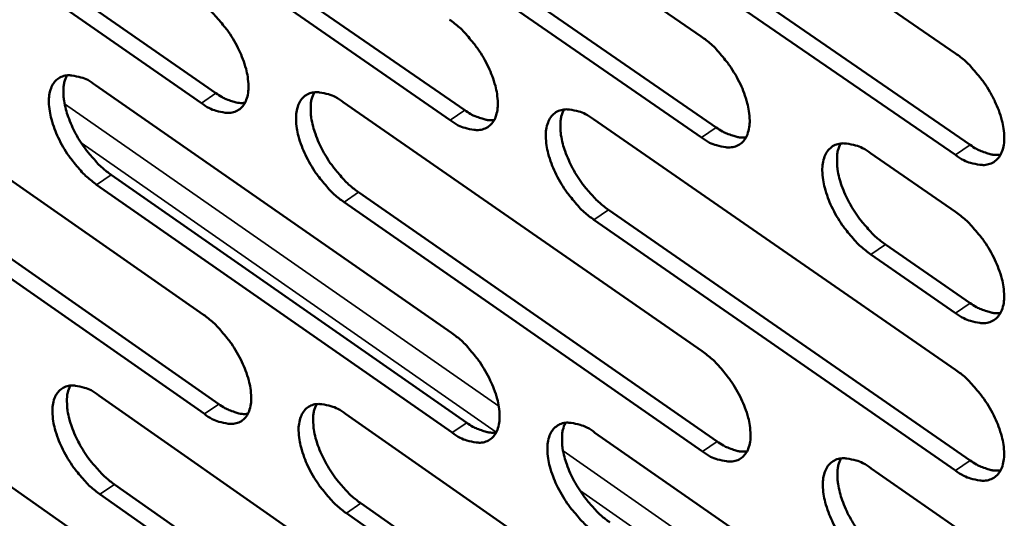
# Model space of a CAD drawing. Units: millimetres. Extents: x 65 to 5840, y 100 to 4100.
# Drawn here: x 4998 to 5058, y 2703 to 2734 of the extents above; entities that cross this region are included whole.
import ezdxf

# ---------------------------------------------------------------- set-up
doc = ezdxf.new("R2010")
doc.units = ezdxf.units.MM
doc.header["$LTSCALE"] = 20
doc.layers.add('Visible (ISO)', color=7, linetype='Continuous', lineweight=50)
doc.layers.add('Visible Narrow (ISO)', color=7, linetype='Continuous', lineweight=35)

msp = doc.modelspace()

# ---------------------------------------------------------------- linework, layer by layer
at = {"layer": 'Visible (ISO)'}
for p, q in [((5017.649, 2747.515), (5039.385, 2732.512)), ((5032.799, 2746.574), (5054.72, 2731.487)), ((4988.773, 2743.936), (5010.121, 2729.092)), ((5009.246, 2728.495), (4987.898, 2743.345)), ((5003.596, 2742.988), (5025.124, 2728.062)), ((5024.247, 2727.462), (5002.72, 2742.393)), ((5018.573, 2742.029), (5040.283, 2727.021)), ((5039.404, 2726.418), (5017.695, 2741.432)), ((5033.707, 2741.061), (5055.6, 2725.97)), ((5054.72, 2725.363), (5032.827, 2740.46)), ((4988.073, 2730.593), (5009.366, 2715.724)), ((5002.857, 2729.579), (5024.329, 2714.627)), ((5017.794, 2728.553), (5039.447, 2713.52)), ((5032.886, 2727.517), (5054.722, 2712.4)), ((5049.598, 2725.462), (5054.721, 2721.925)), ((4989.027, 2725.208), (5010.294, 2710.334)), ((5009.423, 2709.737), (4988.156, 2724.616)), ((5003.795, 2724.167), (5025.24, 2709.212)), ((5024.367, 2708.611), (5002.922, 2723.571)), ((5018.715, 2723.115), (5040.341, 2708.078)), ((5039.466, 2707.473), (5017.841, 2722.516)), ((5033.791, 2722.053), (5055.6, 2706.932)), ((5054.723, 2706.324), (5032.914, 2721.45)), ((5050.483, 2719.97), (5055.6, 2716.432)), ((5054.722, 2715.825), (5049.605, 2719.364)), ((4988.329, 2711.961), (5009.542, 2697.063)), ((5003.058, 2710.855), (5024.448, 2695.875)), ((5017.939, 2709.737), (5039.508, 2694.674)), ((5032.973, 2708.608), (5054.725, 2693.461)), ((5049.62, 2706.456), (5054.724, 2702.912)), ((5003.992, 2705.49), (5025.356, 2690.506)), ((5024.486, 2689.904), (5003.122, 2704.894)), ((5018.856, 2704.347), (5040.399, 2689.28)), ((5039.528, 2688.674), (5017.985, 2703.747))]:
    msp.add_line(p, q, dxfattribs=at)
at = {"layer": 'Visible (ISO)', "flags": 128}
for points in [[(5009.189, 2734.528, -0.021109), (5009.777, 2734.064, -0.037547), (5010.075, 2733.766, -0.0065), (5010.693, 2733.028, -0.020347), (5010.878, 2732.782, -0.019853), (5011.214, 2732.25, -0.019192), (5011.518, 2731.674, -0.023416), (5011.738, 2731.153, -0.020877), (5011.932, 2730.55, -0.031643), (5012.031, 2730.078, -0.027254), (5012.081, 2729.52, -0.047773), (5012.055, 2729.108, -0.045196), (5011.949, 2728.685, -0.071063), (5011.786, 2728.372, -0.073629), (5011.55, 2728.127, -0.077429), (5011.258, 2727.968, -0.075252), (5010.922, 2727.901, -0.051148), (5010.673, 2727.915, -0.022899), (5010.129, 2728.028, -0.059345), (5009.721, 2728.185, -0.045597), (5009.246, 2728.495)], [(5024.209, 2733.525, -0.021181), (5024.801, 2733.059, -0.037635), (5025.102, 2732.759, -0.006538), (5025.724, 2732.018, -0.020418), (5025.91, 2731.77, -0.019964), (5026.248, 2731.235, -0.019288), (5026.553, 2730.656, -0.023561), (5026.774, 2730.133, -0.02101), (5026.968, 2729.526, -0.031835), (5027.067, 2729.051, -0.027463), (5027.115, 2728.491, -0.047976), (5027.088, 2728.076, -0.045457), (5026.979, 2727.652, -0.071032), (5026.814, 2727.338, -0.073514), (5026.574, 2727.092, -0.07695), (5026.278, 2726.931, -0.074817), (5025.939, 2726.864, -0.050855), (5025.688, 2726.878, -0.022778), (5025.138, 2726.992, -0.059237), (5024.727, 2727.15, -0.045433), (5024.247, 2727.462)], [(5039.385, 2732.512, -0.021252), (5039.982, 2732.043, -0.037724), (5040.285, 2731.741, -0.006577), (5040.911, 2730.997, -0.02049), (5041.098, 2730.747, -0.020077), (5041.438, 2730.21, -0.019386), (5041.745, 2729.627, -0.023708), (5041.966, 2729.101, -0.021146), (5042.161, 2728.492, -0.032029), (5042.259, 2728.014, -0.027675), (5042.306, 2727.451, -0.048179), (5042.278, 2727.034, -0.045717), (5042.166, 2726.608, -0.070996), (5041.998, 2726.292, -0.073395), (5041.755, 2726.045, -0.076469), (5041.456, 2725.884, -0.074381), (5041.113, 2725.817, -0.050564), (5040.858, 2725.831, -0.022657), (5040.303, 2725.945, -0.059128), (5039.889, 2726.104, -0.045269), (5039.404, 2726.418)], [(5054.72, 2731.487, -0.021325), (5055.321, 2731.017, -0.037813), (5055.627, 2730.713, -0.006615), (5056.257, 2729.965, -0.020562), (5056.446, 2729.714, -0.020191), (5056.788, 2729.174, -0.019484), (5057.096, 2728.588, -0.023857), (5057.318, 2728.059, -0.021283), (5057.513, 2727.446, -0.032225), (5057.611, 2726.965, -0.027889), (5057.657, 2726.401, -0.048382), (5057.626, 2725.981, -0.045978), (5057.512, 2725.553, -0.070956), (5057.341, 2725.236, -0.073272), (5057.095, 2724.988, -0.075987), (5056.792, 2724.826, -0.073945), (5056.445, 2724.758, -0.050273), (5056.188, 2724.773, -0.022536), (5055.627, 2724.888, -0.059018), (5055.21, 2725.047, -0.045104), (5054.72, 2725.363)], [(5002.922, 2723.571, -0.021007), (5002.337, 2724.035, -0.037386), (5002.041, 2724.332, -0.006438), (5001.426, 2725.067, -0.020245), (5001.243, 2725.311, -0.019752), (5000.909, 2725.841, -0.019093), (5000.606, 2726.414, -0.023303), (5000.387, 2726.932, -0.020761), (5000.193, 2727.532, -0.031506), (5000.094, 2728.002, -0.027089), (5000.043, 2728.557, -0.047635), (5000.067, 2728.967, -0.044985), (5000.172, 2729.388, -0.071095), (5000.333, 2729.7, -0.073662), (5000.567, 2729.944, -0.077785), (5000.856, 2730.104, -0.075522), (5001.189, 2730.17, -0.051381), (5001.437, 2730.157, -0.022974), (5001.979, 2730.045, -0.059439), (5002.385, 2729.888, -0.045729), (5002.857, 2729.579)], [(5001.129, 2730.165, 0.035422), (5000.973, 2729.744, 0.062475), (5000.933, 2729.493, 0.016342), (5000.932, 2728.918, 0.033433), (5000.96, 2728.638, 0.021131), (5001.07, 2728.115, 0.024131), (5001.208, 2727.668, 0.017964), (5001.422, 2727.135, 0.019402), (5001.657, 2726.658, 0.017282), (5001.948, 2726.161, 0.017453), (5002.271, 2725.689, 0.018598), (5002.428, 2725.492, 0.005366), (5003.003, 2724.837, 0.034578), (5003.269, 2724.578, 0.019163), (5003.795, 2724.167)], [(5010.121, 2729.092, 0.026916), (5010.484, 2728.854, 0.040767), (5010.743, 2728.731, 0.009491), (5011.081, 2728.61, 0.012856), (5011.334, 2728.532, 0.055474), (5011.525, 2728.501, 0.031437), (5011.866, 2728.504)], [(5017.841, 2722.516, -0.021077), (5017.251, 2722.982, -0.037474), (5016.953, 2723.281, -0.006475), (5016.334, 2724.02, -0.020316), (5016.15, 2724.265, -0.019862), (5015.813, 2724.797, -0.019188), (5015.51, 2725.374, -0.023447), (5015.29, 2725.894, -0.020893), (5015.095, 2726.498, -0.031697), (5014.997, 2726.97, -0.027296), (5014.947, 2727.528, -0.047838), (5014.973, 2727.94, -0.045246), (5015.08, 2728.363, -0.071067), (5015.243, 2728.676, -0.073551), (5015.481, 2728.922, -0.077308), (5015.773, 2729.082, -0.075087), (5016.11, 2729.149, -0.051087), (5016.36, 2729.135, -0.022854), (5016.908, 2729.022, -0.059331), (5017.317, 2728.864, -0.045566), (5017.794, 2728.553)], [(5016.038, 2729.142, 0.035556), (5015.881, 2728.719, 0.06262), (5015.84, 2728.466, 0.016435), (5015.838, 2727.889, 0.033572), (5015.865, 2727.607, 0.021256), (5015.975, 2727.082, 0.024257), (5016.113, 2726.632, 0.018057), (5016.327, 2726.097, 0.019504), (5016.563, 2725.618, 0.017354), (5016.856, 2725.118, 0.017536), (5017.181, 2724.645, 0.018652), (5017.339, 2724.447, 0.005391), (5017.917, 2723.788, 0.034643), (5018.185, 2723.528, 0.019216), (5018.715, 2723.115)], [(5025.124, 2728.062, 0.027117), (5025.492, 2727.821, 0.041017), (5025.756, 2727.697, 0.009617), (5026.099, 2727.575, 0.013025), (5026.356, 2727.497, 0.055807), (5026.55, 2727.466, 0.03167), (5026.896, 2727.472)], [(5032.914, 2721.45, -0.021148), (5032.321, 2721.918, -0.037562), (5032.019, 2722.219, -0.006513), (5031.397, 2722.961, -0.020387), (5031.211, 2723.209, -0.019974), (5030.873, 2723.743, -0.019285), (5030.567, 2724.323, -0.023593), (5030.347, 2724.846, -0.021028), (5030.152, 2725.453, -0.03189), (5030.054, 2725.928, -0.027505), (5030.006, 2726.488, -0.048041), (5030.033, 2726.902, -0.045506), (5030.143, 2727.327, -0.071035), (5030.309, 2727.642, -0.073435), (5030.549, 2727.888, -0.076828), (5030.846, 2728.049, -0.074651), (5031.186, 2728.116, -0.050795), (5031.439, 2728.102, -0.022733), (5031.992, 2727.989, -0.059223), (5032.404, 2727.83, -0.045402), (5032.886, 2727.517)], [(5031.103, 2728.108, 0.035689), (5030.943, 2727.684, 0.062763), (5030.901, 2727.429, 0.016526), (5030.897, 2726.849, 0.03371), (5030.924, 2726.565, 0.021383), (5031.034, 2726.038, 0.024382), (5031.172, 2725.586, 0.018151), (5031.388, 2725.049, 0.019607), (5031.624, 2724.567, 0.017428), (5031.919, 2724.065, 0.01762), (5032.245, 2723.589, 0.018705), (5032.404, 2723.39, 0.005417), (5032.987, 2722.729, 0.034708), (5033.257, 2722.467, 0.019268), (5033.791, 2722.053)], [(5040.283, 2727.021, 0.027318), (5040.657, 2726.778, 0.041266), (5040.925, 2726.652, 0.009744), (5041.273, 2726.53, 0.013194), (5041.535, 2726.452, 0.056138), (5041.732, 2726.422, 0.031904), (5042.083, 2726.43)], [(5049.605, 2719.364, -0.02122), (5049.006, 2719.834, -0.037648), (5048.702, 2720.137, -0.006552), (5048.075, 2720.883, -0.020459), (5047.888, 2721.132, -0.020094), (5047.548, 2721.669, -0.019387), (5047.241, 2722.252, -0.023753), (5047.02, 2722.778, -0.021174), (5046.825, 2723.388, -0.032106), (5046.727, 2723.866, -0.027739), (5046.681, 2724.429, -0.048277), (5046.71, 2724.846, -0.045808), (5046.822, 2725.272, -0.071019), (5046.991, 2725.589, -0.073332), (5047.235, 2725.836, -0.076309), (5047.536, 2725.998, -0.074176), (5047.88, 2726.065, -0.050458), (5048.136, 2726.051, -0.022591), (5048.694, 2725.936, -0.059085), (5049.11, 2725.777, -0.045207), (5049.598, 2725.462)], [(5047.784, 2726.055, 0.035824), (5047.622, 2725.629, 0.062903), (5047.578, 2725.372, 0.016617), (5047.573, 2724.789, 0.033851), (5047.6, 2724.504, 0.021514), (5047.709, 2723.974, 0.024513), (5047.848, 2723.52, 0.018249), (5048.064, 2722.98, 0.019713), (5048.302, 2722.497, 0.017501), (5048.598, 2721.991, 0.017705), (5048.926, 2721.514, 0.018755), (5049.087, 2721.313, 0.00544), (5049.673, 2720.649, 0.034764), (5049.945, 2720.386, 0.019317), (5050.483, 2719.97)], [(5055.6, 2725.97, 0.027519), (5055.98, 2725.724, 0.041515), (5056.253, 2725.597, 0.009871), (5056.607, 2725.474, 0.013364), (5056.872, 2725.396, 0.056469), (5057.073, 2725.366, 0.032138), (5057.429, 2725.376)], [(5054.721, 2721.925, -0.021258), (5055.321, 2721.454, -0.037703), (5055.627, 2721.151, -0.006578), (5056.256, 2720.403, -0.020496), (5056.444, 2720.152, -0.020156), (5056.785, 2719.614, -0.019437), (5057.093, 2719.029, -0.023846), (5057.315, 2718.502, -0.021255), (5057.509, 2717.89, -0.032261), (5057.607, 2717.411, -0.027906), (5057.652, 2716.848, -0.048521), (5057.622, 2716.43, -0.046151), (5057.508, 2716.005, -0.071213), (5057.337, 2715.689, -0.073569), (5057.092, 2715.443, -0.076064), (5056.789, 2715.282, -0.073968), (5056.443, 2715.217, -0.050092), (5056.187, 2715.232, -0.02243), (5055.626, 2715.348, -0.058836), (5055.211, 2715.508, -0.044955), (5054.722, 2715.825)], [(5055.6, 2716.432, 0.027504), (5055.98, 2716.185, 0.04148), (5056.252, 2716.058, 0.009865), (5056.607, 2715.934, 0.013378), (5056.872, 2715.855, 0.056513), (5057.073, 2715.825, 0.032146), (5057.428, 2715.835)], [(5009.366, 2715.724, -0.020979), (5009.952, 2715.259, -0.03733), (5010.249, 2714.961, -0.006427), (5010.865, 2714.224, -0.020218), (5011.049, 2713.98, -0.019786), (5011.383, 2713.45, -0.019101), (5011.686, 2712.876, -0.023395), (5011.905, 2712.358, -0.020821), (5012.099, 2711.758, -0.031713), (5012.197, 2711.289, -0.027284), (5012.247, 2710.735, -0.048044), (5012.222, 2710.326, -0.045533), (5012.115, 2709.907, -0.071577), (5011.953, 2709.598, -0.074232), (5011.718, 2709.356, -0.077592), (5011.427, 2709.2, -0.075297), (5011.093, 2709.136, -0.050778), (5010.845, 2709.151, -0.022684), (5010.302, 2709.267, -0.058977), (5009.896, 2709.426, -0.045292), (5009.423, 2709.737)], [(5024.329, 2714.627, -0.021049), (5024.919, 2714.161, -0.037418), (5025.219, 2713.861, -0.006465), (5025.839, 2713.121, -0.020289), (5026.023, 2712.874, -0.019897), (5026.36, 2712.342, -0.019196), (5026.664, 2711.765, -0.02354), (5026.884, 2711.245, -0.020954), (5027.078, 2710.641, -0.031906), (5027.176, 2710.169, -0.027494), (5027.224, 2709.613, -0.048249), (5027.197, 2709.201, -0.045797), (5027.089, 2708.781, -0.071546), (5026.924, 2708.47, -0.074114), (5026.685, 2708.228, -0.07711), (5026.39, 2708.07, -0.074861), (5026.053, 2708.006, -0.050489), (5025.802, 2708.022, -0.022565), (5025.254, 2708.138, -0.058871), (5024.845, 2708.298, -0.045131), (5024.367, 2708.611)], [(5039.447, 2713.52, -0.02112), (5040.041, 2713.051, -0.037506), (5040.343, 2712.749, -0.006502), (5040.967, 2712.005, -0.02036), (5041.154, 2711.757, -0.020008), (5041.492, 2711.222, -0.019293), (5041.798, 2710.642, -0.023687), (5042.018, 2710.119, -0.021089), (5042.212, 2709.512, -0.032101), (5042.31, 2709.038, -0.027706), (5042.357, 2708.479, -0.048454), (5042.328, 2708.065, -0.04606), (5042.217, 2707.643, -0.07151), (5042.05, 2707.331, -0.073992), (5041.808, 2707.087, -0.076626), (5041.509, 2706.929, -0.074425), (5041.168, 2706.865, -0.0502), (5040.915, 2706.881, -0.022445), (5040.361, 2706.998, -0.058763), (5039.949, 2707.158, -0.044969), (5039.466, 2707.473)], [(5054.722, 2712.4, -0.021191), (5055.322, 2711.929, -0.037593), (5055.626, 2711.626, -0.006541), (5056.254, 2710.878, -0.020431), (5056.442, 2710.629, -0.020121), (5056.782, 2710.091, -0.019391), (5057.089, 2709.507, -0.023835), (5057.311, 2708.982, -0.021226), (5057.505, 2708.372, -0.032298), (5057.602, 2707.895, -0.027922), (5057.648, 2707.333, -0.04866), (5057.618, 2706.917, -0.046324), (5057.504, 2706.494, -0.071469), (5057.333, 2706.179, -0.073866), (5057.088, 2705.935, -0.07614), (5056.786, 2705.776, -0.073989), (5056.441, 2705.712, -0.049912), (5056.185, 2705.728, -0.022325), (5055.626, 2705.846, -0.058655), (5055.211, 2706.007, -0.044806), (5054.723, 2706.324)], [(5003.122, 2704.894, -0.020877), (5002.54, 2705.357, -0.037172), (5002.245, 2705.654, -0.006366), (5001.631, 2706.389, -0.020118), (5001.45, 2706.631, -0.019686), (5001.117, 2707.158, -0.019003), (5000.816, 2707.73, -0.023282), (5000.597, 2708.244, -0.020706), (5000.404, 2708.842, -0.031576), (5000.305, 2709.308, -0.027118), (5000.255, 2709.86, -0.047905), (5000.279, 2710.266, -0.04532), (5000.383, 2710.684, -0.071609), (5000.543, 2710.992, -0.074268), (5000.776, 2711.233, -0.077951), (5001.065, 2711.389, -0.075567), (5001.396, 2711.453, -0.051009), (5001.643, 2711.438, -0.022759), (5002.183, 2711.323, -0.05907), (5002.587, 2711.165, -0.045424), (5003.058, 2710.855)], [(5001.329, 2711.447, 0.035214), (5001.178, 2711.029, 0.062202), (5001.139, 2710.779, 0.016182), (5001.142, 2710.208, 0.033236), (5001.17, 2709.931, 0.020982), (5001.281, 2709.412, 0.023976), (5001.419, 2708.969, 0.017834), (5001.633, 2708.44, 0.01927), (5001.867, 2707.967, 0.017146), (5002.157, 2707.473, 0.017325), (5002.478, 2707.005, 0.018433), (5002.633, 2706.811, 0.005275), (5003.205, 2706.157, 0.034294), (5003.469, 2705.901, 0.018991), (5003.992, 2705.49)], [(5010.294, 2710.334, 0.026886), (5010.658, 2710.095, 0.040699), (5010.917, 2709.971, 0.009479), (5011.255, 2709.849, 0.01288), (5011.508, 2709.77, 0.055554), (5011.699, 2709.738, 0.03145), (5012.04, 2709.741)], [(5017.985, 2703.747, -0.020947), (5017.398, 2704.212, -0.037258), (5017.1, 2704.511, -0.006403), (5016.483, 2705.249, -0.020188), (5016.3, 2705.493, -0.019796), (5015.966, 2706.023, -0.019097), (5015.663, 2706.597, -0.023426), (5015.444, 2707.115, -0.020838), (5015.25, 2707.716, -0.031767), (5015.152, 2708.184, -0.027326), (5015.102, 2708.739, -0.04811), (5015.128, 2709.147, -0.045583), (5015.235, 2709.566, -0.071581), (5015.397, 2709.876, -0.074153), (5015.634, 2710.118, -0.07747), (5015.926, 2710.275, -0.075132), (5016.261, 2710.339, -0.050719), (5016.51, 2710.324, -0.02264), (5017.055, 2710.208, -0.058964), (5017.463, 2710.049, -0.045262), (5017.939, 2709.737)], [(5016.183, 2710.332, 0.035348), (5016.029, 2709.912, 0.062349), (5015.99, 2709.661, 0.016275), (5015.991, 2709.087, 0.033374), (5016.019, 2708.808, 0.021106), (5016.13, 2708.287, 0.0241), (5016.268, 2707.841, 0.017926), (5016.482, 2707.31, 0.019371), (5016.717, 2706.835, 0.017217), (5017.009, 2706.339, 0.017407), (5017.332, 2705.869, 0.018485), (5017.488, 2705.673, 0.0053), (5018.064, 2705.017, 0.034358), (5018.33, 2704.759, 0.019042), (5018.856, 2704.347)], [(5033.001, 2702.588, -0.021017), (5032.409, 2703.056, -0.037345), (5032.109, 2703.356, -0.00644), (5031.488, 2704.098, -0.020258), (5031.304, 2704.344, -0.019906), (5030.968, 2704.876, -0.019193), (5030.663, 2705.453, -0.023571), (5030.443, 2705.973, -0.020971), (5030.25, 2706.577, -0.03196), (5030.152, 2707.049, -0.027536), (5030.104, 2707.605, -0.048315), (5030.131, 2708.017, -0.045846), (5030.24, 2708.437, -0.071549), (5030.405, 2708.749, -0.074034), (5030.645, 2708.991, -0.076988), (5030.941, 2709.149, -0.074697), (5031.28, 2709.214, -0.050429), (5031.531, 2709.198, -0.022521), (5032.082, 2709.081, -0.058857), (5032.492, 2708.922, -0.0451), (5032.973, 2708.608)], [(5025.24, 2709.212, 0.027087), (5025.609, 2708.97, 0.040947), (5025.873, 2708.844, 0.009605), (5026.216, 2708.721, 0.013049), (5026.473, 2708.642, 0.055889), (5026.667, 2708.611, 0.031685), (5027.013, 2708.616)], [(5031.19, 2709.205, 0.035481), (5031.034, 2708.783, 0.062493), (5030.994, 2708.53, 0.016366), (5030.993, 2707.954, 0.033511), (5031.021, 2707.673, 0.02123), (5031.132, 2707.15, 0.024224), (5031.27, 2706.702, 0.018019), (5031.485, 2706.168, 0.019472), (5031.721, 2705.691, 0.017289), (5032.015, 2705.192, 0.017488), (5032.339, 2704.72, 0.018537), (5032.496, 2704.523, 0.005325), (5033.076, 2703.865, 0.034421), (5033.344, 2703.605, 0.019093), (5033.874, 2703.191)], [(5040.341, 2708.078, 0.027287), (5040.716, 2707.833, 0.041196), (5040.984, 2707.706, 0.009731), (5041.333, 2707.582, 0.01322), (5041.594, 2707.503, 0.056223), (5041.791, 2707.472, 0.031919), (5042.141, 2707.479)], [(5049.627, 2700.405, -0.021088), (5049.031, 2700.875, -0.037431), (5048.728, 2701.178, -0.006478), (5048.103, 2701.923, -0.020329), (5047.917, 2702.171, -0.020025), (5047.579, 2702.706, -0.019294), (5047.273, 2703.287, -0.023732), (5047.052, 2703.81, -0.021117), (5046.858, 2704.417, -0.032178), (5046.761, 2704.891, -0.027771), (5046.714, 2705.451, -0.048553), (5046.743, 2705.865, -0.046151), (5046.855, 2706.286, -0.071533), (5047.024, 2706.6, -0.073928), (5047.267, 2706.843, -0.076465), (5047.566, 2707.002, -0.074221), (5047.909, 2707.066, -0.050095), (5048.164, 2707.05, -0.022379), (5048.72, 2706.932, -0.058721), (5049.134, 2706.772, -0.044908), (5049.62, 2706.456)], [(5047.807, 2707.056, 0.035615), (5047.648, 2706.632, 0.062635), (5047.607, 2706.377, 0.016457), (5047.605, 2705.798, 0.033652), (5047.632, 2705.516, 0.021359), (5047.743, 2704.99, 0.024353), (5047.881, 2704.54, 0.018114), (5048.097, 2704.004, 0.019576), (5048.334, 2703.524, 0.017362), (5048.63, 2703.023, 0.017572), (5048.956, 2702.549, 0.018587), (5049.114, 2702.351, 0.005347), (5049.698, 2701.689, 0.034476), (5049.968, 2701.428, 0.019141), (5050.502, 2701.012)], [(5055.6, 2706.932, 0.027489), (5055.98, 2706.684, 0.041444), (5056.252, 2706.556, 0.009859), (5056.607, 2706.431, 0.013391), (5056.872, 2706.352, 0.056556), (5057.072, 2706.322, 0.032154), (5057.428, 2706.331)]]:
    msp.add_lwpolyline(points, format="xyb", dxfattribs=at)
at = {"layer": 'Visible Narrow (ISO)'}
for p, q in [((5009.246, 2728.495), (5010.121, 2729.092)), ((5027.17, 2710.21), (5000.992, 2728.453)), ((5024.247, 2727.462), (5025.124, 2728.062)), ((5039.404, 2726.418), (5040.283, 2727.021)), ((5001.99, 2726.095), (5027.025, 2708.64)), ((5054.72, 2725.363), (5055.6, 2725.97)), ((5002.922, 2723.571), (5003.795, 2724.167)), ((5017.841, 2722.516), (5018.715, 2723.115)), ((5032.914, 2721.45), (5033.791, 2722.053)), ((5049.605, 2719.364), (5050.483, 2719.97)), ((5054.722, 2715.825), (5055.6, 2716.432)), ((5009.423, 2709.737), (5010.294, 2710.334)), ((5024.367, 2708.611), (5025.24, 2709.212)), ((5039.466, 2707.473), (5040.341, 2708.078)), ((5057.588, 2689.013), (5031.049, 2707.507)), ((5054.723, 2706.324), (5055.6, 2706.932)), ((5003.122, 2704.894), (5003.992, 2705.49)), ((5032.05, 2705.137), (5057.431, 2687.441)), ((5017.985, 2703.747), (5018.856, 2704.347))]:
    msp.add_line(p, q, dxfattribs=at)

doc.saveas('drawing.dxf')
